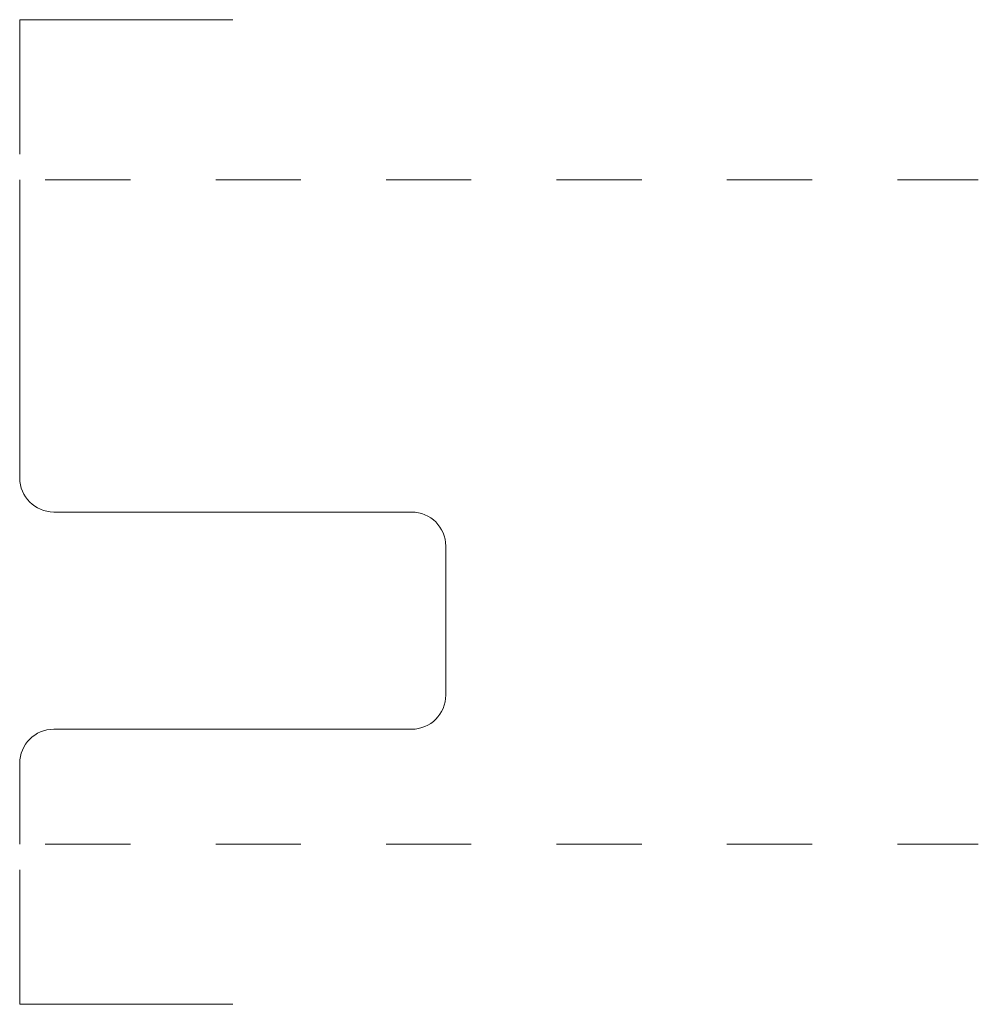
# Model space of a CAD drawing. Units: inches. Extents: x 0 to 1.12, y -0.19 to 0.97.
import ezdxf

# ---------------------------------------------------------------- set-up
doc = ezdxf.new("R2010")
doc.units = ezdxf.units.IN
doc.header["$MEASUREMENT"] = 0
doc.linetypes.add('DASHED', pattern=[0.2, 0.1, -0.1])
doc.layers.add('Pattern 2881 [2]', color=89, linetype='Continuous', lineweight=0)

msp = doc.modelspace()

# ---------------------------------------------------------------- linework, layer by layer
at = {"layer": 'Pattern 2881 [2]', "color": 15, "linetype": 'Continuous', "lineweight": 0}
for p, q in [((0, 0.968), (0.25, 0.968)), ((0, -0.188), (0.25, -0.188))]:
    msp.add_line(p, q, dxfattribs=at)
at = {"layer": 'Pattern 2881 [2]', "color": 15, "linetype": 'Continuous', "lineweight": 0, "extrusion": (0, 0, -1)}
for p, q in [((0, 0.81), (0, 0.968)), ((0, -0.188), (0, -0.03))]:
    msp.add_line(p, q, dxfattribs=at)
at = {"layer": 'Pattern 2881 [2]', "color": 3, "linetype": 'Continuous', "lineweight": 0, "extrusion": (0, 0, -1)}
for p, q in [((0, 0.43), (0, 0.78)), ((0.46, 0.39), (0.04, 0.39)), ((0.5, 0.175), (0.5, 0.35)), ((0.04, 0.135), (0.46, 0.135)), ((0, 0), (0, 0.095))]:
    msp.add_line(p, q, dxfattribs=at)
at = {"layer": 'Pattern 2881 [2]', "color": 15, "linetype": 'DASHED', "lineweight": 0, "extrusion": (0, 0, -1)}
for p, q in [((0.03, 0.78), (1.125, 0.78)), ((0.03, 0), (1.125, 0))]:
    msp.add_line(p, q, dxfattribs=at)
at = {"layer": 'Pattern 2881 [2]', "color": 3, "linetype": 'Continuous', "lineweight": 0}
for centre, start, end in [((0.04, 0.43), 180, 270), ((0.46, 0.35), 0, 90), ((0.46, 0.175), 270, 0), ((0.04, 0.095), 90, 180)]:
    msp.add_arc(centre, 0.04, start, end, dxfattribs=at)

doc.saveas('drawing.dxf')
